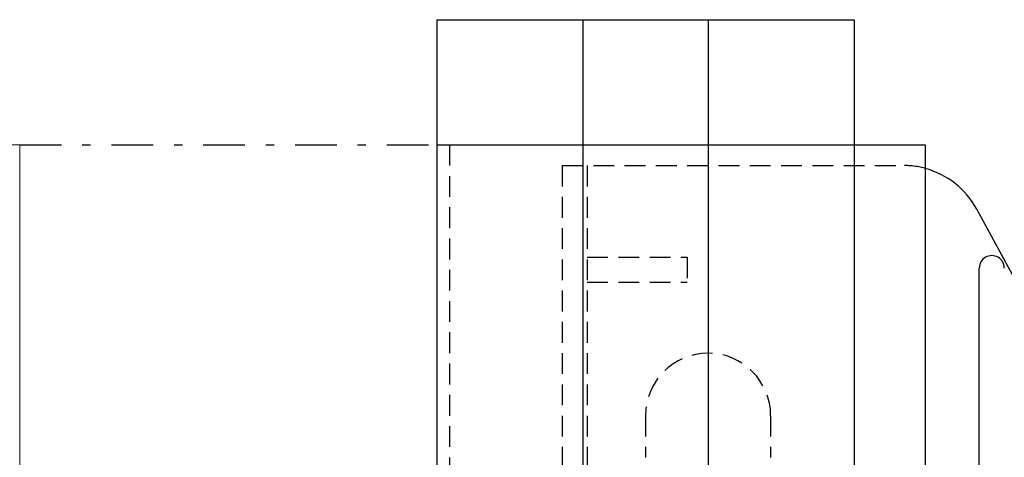
# Model space of a CAD drawing. Extents: x 3620 to 3791, y 6637 to 6762.
# Drawn here: x 3745 to 3757, y 6701 to 6706 of the extents above; entities that cross this region are included whole.
import ezdxf

# ---------------------------------------------------------------- set-up
doc = ezdxf.new("R2010")
doc.units = 0
doc.header["$MEASUREMENT"] = 0
doc.linetypes.add('DASHDOT', pattern=[1, 0.5, -0.25, 0, -0.25])
doc.linetypes.add('HIDDEN', pattern=[0.375, 0.25, -0.125])
doc.layers.add('1', color=7, linetype='Continuous')
doc.layers.add('2', color=7, linetype='Continuous')

msp = doc.modelspace()

# ---------------------------------------------------------------- linework, layer by layer
at = {"layer": '1', "color": 7, "linetype": 'Continuous'}
for p, q in [((3750.071, 6705.879), (3755.071, 6705.879)), ((3750.071, 6705.879), (3750.071, 6691.879)), ((3751.821, 6705.879), (3751.821, 6691.879)), ((3753.321, 6705.879), (3753.321, 6691.879)), ((3755.071, 6705.879), (3755.071, 6691.879)), ((3750.071, 6704.379), (3755.921, 6704.379)), ((3755.921, 6704.379), (3755.921, 6693.379)), ((3757.676, 6701.515), (3756.541, 6703.606)), ((3756.571, 6694.859), (3756.571, 6702.899))]:
    msp.add_line(p, q, dxfattribs=at)
at = {"layer": '1', "color": 7, "linetype": 'DASHDOT'}
msp.add_line((3745.071, 6704.379), (3750.071, 6704.379), dxfattribs=at)
at = {"layer": '1', "color": 7, "linetype": 'HIDDEN'}
for p, q in [((3750.221, 6704.379), (3750.221, 6693.379)), ((3751.571, 6704.129), (3751.571, 6698.879)), ((3751.571, 6704.129), (3755.662, 6704.129)), ((3751.871, 6704.129), (3751.871, 6698.879)), ((3751.871, 6703.029), (3753.071, 6703.029)), ((3753.071, 6703.029), (3753.071, 6702.729)), ((3751.871, 6702.729), (3753.071, 6702.729)), ((3752.571, 6701.129), (3752.571, 6700.629)), ((3754.071, 6701.129), (3754.071, 6700.629))]:
    msp.add_line(p, q, dxfattribs=at)
for centre, radius, start, end in [((3755.662, 6703.129), 1.001, 74.9841, 92.8891), ((3753.321, 6701.129), 0.75, 0.0013, 180)]:
    msp.add_arc(centre, radius, start, end, dxfattribs=at)
at = {"layer": '1', "color": 7, "linetype": 'Continuous'}
for centre, radius, start, end in [((3755.662, 6703.129), 1, 28.4841, 74.9628), ((3756.721, 6702.899), 0.15, 0.0009, 180.001)]:
    msp.add_arc(centre, radius, start, end, dxfattribs=at)
at = {"layer": '2', "linetype": 'Continuous', "lineweight": 0}
for p in [(3744.071, 6704.379, 1.822), (3745.071, 6693.379, -1.6)]:
    msp.add_line(p, (3745.071, 6704.379, -1.6), dxfattribs=at)

doc.saveas('drawing.dxf')
